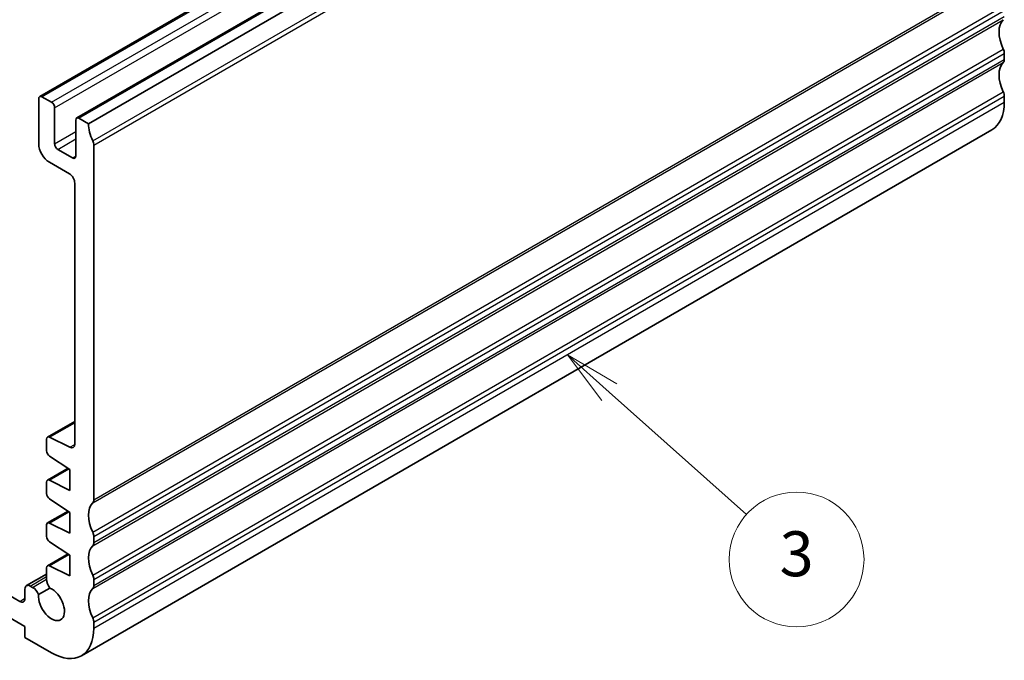
# Model space of a CAD drawing. Units: millimetres. Extents: x 22 to 2603, y 12 to 574.
# Drawn here: x 411 to 477, y 168 to 211 of the extents above; entities that cross this region are included whole.
import ezdxf

# ---------------------------------------------------------------- set-up
doc = ezdxf.new("R2010")
doc.units = ezdxf.units.MM
doc.header["$LTSCALE"] = 1.5
doc.layers.add('Symbol (TK)', color=100, linetype='Continuous', lineweight=18, true_color=0x00ff3f)
doc.layers.add('Visible (ISO)', color=7, linetype='Continuous', lineweight=35)
doc.layers.add('Visible Narrow (ISO)', color=7, linetype='Continuous', lineweight=25)
doc.styles.add('Note Text (TK2)', font='txt')

# ---------------------------------------------------------------- blocks, each defined once
blk = doc.blocks.new('バルーン4')
at = {"layer": 'Symbol (TK)', "color": 100, "true_color": 0x00ff40}
for p, q in [((300.539, 124.072), (298.674, 125.737)), ((300.872, 124.445), (298.674, 125.737)), ((298.674, 125.737), (300.206, 123.699)), ((300.539, 124.072), (306.648, 118.619))]:
    blk.add_line(p, q, dxfattribs=at)
at = {"layer": 'Symbol (TK)'}
blk.add_circle((308.882, 116.626), 3, dxfattribs=at)
at = {"layer": 'Symbol (TK)', "color": 7, "insert": (308.882, 116.62), "char_height": 2, "attachment_point": 5, "style": 'Note Text (TK2)'}
blk.add_mtext('3', dxfattribs=at)

msp = doc.modelspace()

# ---------------------------------------------------------------- linework, layer by layer
at = {"layer": 'Visible (ISO)'}
for p, q in [((412.7678, 205.836), (473.579, 240.9454)), ((415.2427, 204.4071), (476.0539, 239.5165)), ((416.0291, 204.0249), (476.8403, 239.1342)), ((477.1938, 208.7197), (477.1938, 208.3115)), ((477.1938, 205.862), (477.1938, 205.4537)), ((412.7057, 205.6987), (412.7057, 202.6776)), ((413.5542, 205.4537), (412.9178, 205.8211)), ((413.7664, 202.6776), (413.7664, 205.0863)), ((415.1806, 204.2698), (415.1806, 201.8611)), ((416.0291, 204.0249), (415.3927, 204.3923)), ((415.5542, 168.5133), (476.3654, 203.6226)), ((416.3826, 178.9176), (416.3826, 202.596)), ((414.9685, 201.7387), (413.9785, 202.3102)), ((413.4128, 201.4529), (414.7563, 200.6772)), ((415.1099, 200.0648), (415.1099, 182.645)), ((413.2955, 183.1052), (415.1099, 184.1527)), ((413.2333, 182.9678), (413.2333, 182.1924)), ((414.781, 182.4277), (413.4307, 183.0983)), ((413.4307, 181.8341), (414.7917, 180.9384)), ((413.2955, 180.2332), (414.6633, 181.0229)), ((414.7917, 180.9384), (414.7917, 179.5504)), ((414.7917, 179.5504), (413.4307, 180.2262)), ((413.2333, 180.0958), (413.2333, 179.3346)), ((413.4307, 178.9763), (414.7917, 178.0807)), ((413.2955, 177.3754), (414.6633, 178.1651)), ((414.7917, 178.0807), (414.7917, 176.6926)), ((411.4329, 172.1407), (402.4526, 177.3254)), ((413.2333, 177.2381), (413.2333, 176.4769)), ((414.7917, 176.6926), (413.4307, 177.3685)), ((416.3826, 176.0599), (416.3826, 176.4681)), ((402.4526, 175.8557), (411.7864, 170.4669)), ((413.4307, 176.1186), (414.7917, 175.2229)), ((413.2955, 174.5177), (414.6633, 175.3074)), ((414.7917, 175.2229), (414.7917, 173.8349)), ((413.2333, 174.3803), (413.2333, 173.6154)), ((414.7917, 173.8349), (413.4307, 174.5108)), ((411.89, 173.1892), (413.2333, 173.9647)), ((416.3826, 173.2021), (416.3826, 173.6104)), ((411.7865, 172.9603), (411.7865, 172.3448)), ((412.2961, 173.0743), (412.14, 173.1644)), ((412.6903, 172.5889), (413.4566, 173.0313)), ((411.7864, 170.4669), (411.7864, 169.732)), ((416.3826, 170.3444), (416.3826, 170.7526)), ((411.7864, 169.732), (413.5542, 168.7114))]:
    msp.add_line(p, q, dxfattribs=at)
for centre, major_axis, start_param, end_param in [((478.2545, 209.3321), (-1, 1.7321), 0.1418968, 1.4288991), ((476.8403, 208.9238), (0.25, -0.433), 0.7853979, 1.4288991), ((478.2545, 206.4744), (-1, 1.7321), 0.1418968, 1.4288991), ((476.8403, 208.5156), (0.25, -0.433), 0.1418968, 0.7853979), ((412.9178, 205.5762), (-0.15, 0.2598), 5.4977869, 7.0685833), ((476.8403, 206.0661), (0.25, -0.433), 0.7853979, 1.4288991), ((413.5542, 205.2088), (-0.15, 0.2598), 3.9269906, 5.4977869), ((474.3654, 207.0867), (2, -3.4641), 0, 0.7853979), ((415.3927, 204.1473), (-0.15, 0.2598), 5.4978123, 7.0684817), ((417.4433, 203.2084), (-1, 1.7321), 0.7853979, 1.428899), ((413.4128, 202.2694), (0.5, -0.866), 3.9269906, 5.4977869), ((413.9785, 202.5552), (-0.15, 0.2598), 0.7853979, 2.3561943), ((416.0291, 202.8001), (-0.25, 0.433), 3.9269906, 4.5704917), ((414.9685, 201.9836), (0.15, -0.2598), 5.4977615, 7.0685833), ((414.7563, 200.269), (0.25, -0.433), 0.7853979, 2.3561943), ((413.4455, 182.8454), (-0.15, 0.2598), 5.5676001, 7.0685833), ((413.4455, 182.0699), (0.15, -0.2598), 3.9269906, 5.4279738), ((414.7563, 182.8491), (0.25, -0.433), 5.5675389, 7.068522), ((413.4455, 179.9733), (-0.15, 0.2598), 5.5676001, 7.0685833), ((413.4455, 179.2121), (0.15, -0.2598), 3.9269906, 5.4279738), ((416.0291, 179.1217), (0.25, -0.433), 0.1418968, 0.7853979), ((417.4433, 177.0805), (-1, 1.7321), 0.1418968, 1.4288991), ((413.4455, 177.1156), (-0.15, 0.2598), 5.5676001, 7.0685833), ((413.4455, 176.3544), (0.15, -0.2598), 3.9269906, 5.4279738), ((416.0291, 176.6722), (-0.25, 0.433), 3.9269906, 4.5704917), ((417.4433, 174.2227), (-1, 1.7321), 0.1418968, 1.4288991), ((416.0291, 176.264), (0.25, -0.433), 0.1418968, 0.7853979), ((413.4455, 174.2579), (-0.15, 0.2598), 5.5676001, 7.0685833), ((413.693, 173.35), (0.325, -0.5629), 3.9269906, 4.9577136), ((416.0291, 173.8145), (-0.25, 0.433), 3.9269906, 4.5704917), ((412.14, 172.7561), (-0.25, 0.433), 5.4977869, 7.0685833), ((412.2961, 172.5435), (-0.325, 0.5629), 4.467132, 5.4977869), ((413.5542, 171.9774), (0.6148, -1.0648), 3.8144497, 8.7518645), ((417.4433, 171.365), (-1, 1.7321), 0.1418968, 1.4288991), ((416.0291, 173.4062), (0.25, -0.433), 0.1418968, 0.7853979), ((411.4329, 172.5489), (0.25, -0.433), 5.4977869, 7.0685833), ((416.0291, 170.9568), (-0.25, 0.433), 3.9269906, 4.5704917), ((413.5542, 171.9774), (2, -3.4641), 5.4977869, 7.0685833)]:
    msp.add_ellipse(centre, major_axis=major_axis, ratio=0.5773503, start_param=start_param, end_param=end_param, dxfattribs=at)
at = {"layer": 'Visible Narrow (ISO)'}
for p, q in [((412.9178, 205.8211), (473.729, 240.9305)), ((413.5542, 205.4537), (474.3654, 240.5631)), ((413.7664, 205.0863), (474.5776, 240.1956)), ((415.3927, 204.3923), (476.2039, 239.5016)), ((416.3119, 202.8818), (477.1231, 237.9911)), ((416.3826, 202.596), (477.1938, 237.7053)), ((416.3119, 178.7135), (477.1231, 213.8228)), ((416.3826, 178.9176), (477.1938, 214.0269)), ((416.3119, 176.7539), (477.1231, 211.8632)), ((416.3826, 176.4681), (477.1938, 211.5775)), ((416.3826, 176.0599), (477.1938, 211.1692)), ((416.3119, 175.8557), (477.1231, 210.9651)), ((416.3119, 173.8961), (477.1231, 209.0055)), ((416.3826, 173.6104), (477.1938, 208.7197)), ((416.3119, 172.998), (477.1231, 208.1073)), ((416.3826, 173.2021), (477.1938, 208.3115)), ((416.3119, 171.0384), (477.1231, 206.1478)), ((416.3826, 170.7526), (477.1938, 205.862)), ((416.3826, 170.3444), (477.1938, 205.4537)), ((413.7664, 202.6776), (415.1806, 203.4941)), ((413.9785, 202.3102), (415.1806, 203.0042)), ((414.9685, 201.7387), (415.1806, 201.8611)), ((413.4307, 183.0983), (415.1099, 184.0677)), ((414.781, 182.4277), (415.109, 182.6171)), ((413.4307, 180.2262), (414.7321, 180.9776)), ((413.4307, 177.3685), (414.7321, 178.1199)), ((413.4307, 174.5108), (414.7321, 175.2621)), ((412.14, 173.1644), (413.2333, 173.7956)), ((412.2961, 173.0743), (413.2333, 173.6154)), ((411.4329, 172.1407), (411.7865, 172.3448))]:
    msp.add_line(p, q, dxfattribs=at)

# ---------------------------------------------------------------- block references
at = {"layer": 'Symbol (TK)', "xscale": 1.5, "yscale": 1.5, "zscale": 1.5}
msp.add_blockref('バルーン4', (0, 0), dxfattribs=at)

doc.saveas('drawing.dxf')
